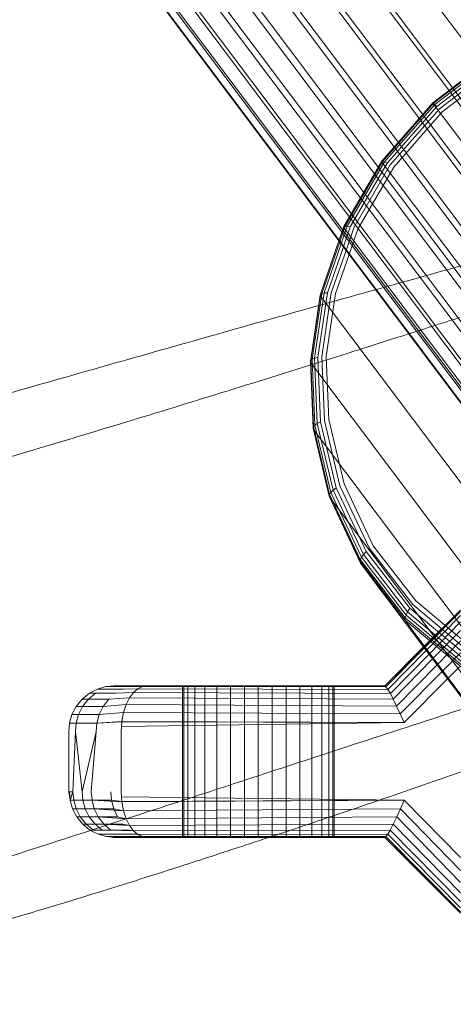
# Model space of a CAD drawing. Units: millimetres. Extents: x 3365 to 578302, y 1430 to 596964.
# Drawn here: x 4774 to 4791, y 5064 to 5103 of the extents above; entities that cross this region are included whole.
import ezdxf

# ---------------------------------------------------------------- set-up
doc = ezdxf.new("R2010")
doc.units = ezdxf.units.MM
doc.layers.add('Контур', color=7, linetype='Continuous', lineweight=15)

msp = doc.modelspace()

# ---------------------------------------------------------------- linework, layer by layer
at = {"layer": 'Контур'}
for p, q in [((4793.609, 5084.719), (4612.547, 5325.996)), ((4794.559, 5083.486), (4612.571, 5325.996)), ((4800.157, 5076.508), (4612.933, 5325.996)), ((4795.745, 5082.499), (4613.017, 5325.996)), ((4792.613, 5087.545), (4613.671, 5325.996)), ((4797.103, 5081.791), (4613.844, 5325.996)), ((4799.76, 5079.353), (4614.671, 5325.996)), ((4798.536, 5081.382), (4614.97, 5325.996)), ((4799.967, 5080.759), (4616.163, 5325.996)), ((4799.954, 5081.255), (4616.292, 5325.996)), ((4800.464, 5082.197), (4617.736, 5325.996)), ((4617.822, 5325.996), (4801.382, 5081.39)), ((4801.265, 5083.581), (4619.553, 5325.996)), ((4619.613, 5325.996), (4802.861, 5081.807)), ((4802.35, 5084.817), (4621.526, 5325.996)), ((4621.594, 5325.996), (4804.302, 5082.525)), ((4803.657, 5085.82), (4623.539, 5325.996)), ((4792.97, 5101.116), (4790.531, 5099.243)), ((4790.532, 5099.232), (4792.98, 5101.111)), ((4792.981, 5101.088), (4790.557, 5099.226)), ((4793.014, 5101.024), (4790.611, 5099.179)), ((4793.067, 5100.928), (4790.691, 5099.103)), ((4793.138, 5100.808), (4790.79, 5099.005)), ((4793.219, 5100.671), (4790.902, 5098.892)), ((4788.501, 5096.917), (4790.532, 5099.232)), ((4790.531, 5099.243), (4788.507, 5096.937)), ((4790.557, 5099.226), (4788.545, 5096.935)), ((4790.611, 5099.179), (4788.617, 5096.907)), ((4790.691, 5099.103), (4788.719, 5096.856)), ((4790.79, 5099.005), (4788.842, 5096.786)), ((4790.532, 5099.232), (4790.531, 5099.243)), ((4790.557, 5099.226), (4790.531, 5099.243)), ((4790.556, 5099.196), (4790.532, 5099.232)), ((4790.556, 5099.196), (4797.937, 5089.361)), ((4790.611, 5099.179), (4790.557, 5099.226)), ((4790.691, 5099.103), (4790.611, 5099.179)), ((4790.902, 5098.892), (4788.979, 5096.701)), ((4786.999, 5094.325), (4788.501, 5096.917)), ((4788.507, 5096.937), (4787.011, 5094.354)), ((4788.545, 5096.935), (4787.059, 5094.368)), ((4788.617, 5096.907), (4787.143, 5094.363)), ((4788.719, 5096.856), (4787.261, 5094.34)), ((4788.842, 5096.786), (4787.402, 5094.3)), ((4788.979, 5096.701), (4787.558, 5094.248)), ((4788.501, 5096.917), (4788.507, 5096.937)), ((4788.523, 5096.879), (4788.501, 5096.917)), ((4788.545, 5096.935), (4788.507, 5096.937)), ((4788.523, 5096.879), (4795.903, 5087.044)), ((4788.617, 5096.907), (4788.545, 5096.935)), ((4788.719, 5096.856), (4788.617, 5096.907)), ((4786.81, 5093.779), (4786.999, 5094.325)), ((4787.011, 5094.354), (4786.811, 5093.778)), ((4787.059, 5094.368), (4786.841, 5093.738)), ((4787.143, 5094.363), (4786.9, 5093.659)), ((4787.261, 5094.34), (4786.986, 5093.545)), ((4786.999, 5094.325), (4787.011, 5094.354)), ((4787.02, 5094.284), (4786.999, 5094.325)), ((4787.059, 5094.368), (4787.011, 5094.354)), ((4787.02, 5094.284), (4794.4, 5084.449)), ((4787.143, 5094.363), (4787.059, 5094.368)), ((4787.402, 5094.3), (4787.093, 5093.403)), ((4787.261, 5094.34), (4787.143, 5094.363)), ((4787.558, 5094.248), (4787.211, 5093.245)), ((4786.068, 5091.631), (4786.81, 5093.779)), ((4786.811, 5093.778), (4786.083, 5091.67)), ((4786.841, 5093.738), (4786.137, 5091.7)), ((4786.9, 5093.659), (4786.23, 5091.719)), ((4786.986, 5093.545), (4786.357, 5091.724)), ((4787.093, 5093.403), (4786.51, 5091.717)), ((4787.211, 5093.245), (4786.677, 5091.698)), ((4785.682, 5088.998), (4786.068, 5091.631)), ((4786.083, 5091.67), (4785.698, 5089.046)), ((4786.137, 5091.7), (4785.754, 5089.092)), ((4786.23, 5091.719), (4785.85, 5089.134)), ((4786.357, 5091.724), (4785.981, 5089.167)), ((4786.068, 5091.631), (4786.083, 5091.67)), ((4786.088, 5091.587), (4786.068, 5091.631)), ((4786.137, 5091.7), (4786.083, 5091.67)), ((4786.088, 5091.587), (4793.468, 5081.752)), ((4786.23, 5091.719), (4786.137, 5091.7)), ((4786.51, 5091.717), (4786.139, 5089.191)), ((4786.357, 5091.724), (4786.23, 5091.719)), ((4786.677, 5091.698), (4786.311, 5089.205)), ((4786.139, 5089.191), (4786.238, 5086.666)), ((4786.311, 5089.205), (4786.408, 5086.712)), ((4785.682, 5088.998), (4785.698, 5089.046)), ((4785.785, 5086.364), (4785.682, 5088.998)), ((4785.7, 5088.951), (4785.682, 5088.998)), ((4785.754, 5089.092), (4785.698, 5089.046)), ((4785.698, 5089.046), (4785.801, 5086.422)), ((4785.7, 5088.951), (4793.081, 5079.115)), ((4785.85, 5089.134), (4785.754, 5089.092)), ((4785.754, 5089.092), (4785.856, 5086.484)), ((4785.981, 5089.167), (4785.85, 5089.134)), ((4785.85, 5089.134), (4785.951, 5086.549)), ((4785.981, 5089.167), (4786.082, 5086.61)), ((4785.856, 5086.484), (4785.801, 5086.422)), ((4785.951, 5086.549), (4785.856, 5086.484)), ((4785.856, 5086.484), (4786.49, 5083.817)), ((4786.082, 5086.61), (4785.951, 5086.549)), ((4785.951, 5086.549), (4786.58, 5083.905)), ((4786.082, 5086.61), (4786.703, 5083.995)), ((4786.238, 5086.666), (4786.852, 5084.083)), ((4786.408, 5086.712), (4787.015, 5084.163)), ((4785.785, 5086.364), (4785.801, 5086.422)), ((4786.425, 5083.67), (4785.785, 5086.364)), ((4785.804, 5086.314), (4785.785, 5086.364)), ((4785.801, 5086.422), (4786.439, 5083.738)), ((4785.804, 5086.314), (4793.184, 5076.479)), ((4787.015, 5084.163), (4788.171, 5081.709)), ((4786.425, 5083.67), (4786.439, 5083.738)), ((4786.49, 5083.817), (4786.439, 5083.738)), ((4786.439, 5083.738), (4787.657, 5081.155)), ((4786.58, 5083.905), (4786.49, 5083.817)), ((4786.49, 5083.817), (4787.7, 5081.25)), ((4786.703, 5083.995), (4786.58, 5083.905)), ((4786.58, 5083.905), (4787.78, 5081.36)), ((4786.703, 5083.995), (4787.89, 5081.478)), ((4786.852, 5084.083), (4788.024, 5081.597)), ((4787.647, 5081.078), (4786.425, 5083.67)), ((4786.445, 5083.617), (4786.425, 5083.67)), ((4787.668, 5081.022), (4786.445, 5083.617)), ((4786.445, 5083.617), (4793.825, 5073.782)), ((4787.89, 5081.478), (4787.78, 5081.36)), ((4787.89, 5081.478), (4789.62, 5079.231)), ((4788.024, 5081.597), (4789.733, 5079.378)), ((4788.171, 5081.709), (4789.858, 5079.519)), ((4787.647, 5081.078), (4787.657, 5081.155)), ((4789.429, 5078.764), (4787.647, 5081.078)), ((4787.668, 5081.022), (4787.647, 5081.078)), ((4787.7, 5081.25), (4787.657, 5081.155)), ((4787.657, 5081.155), (4789.432, 5078.849)), ((4787.668, 5081.022), (4795.049, 5071.187)), ((4787.78, 5081.36), (4787.7, 5081.25)), ((4787.7, 5081.25), (4789.465, 5078.958)), ((4787.78, 5081.36), (4789.528, 5079.088)), ((4789.858, 5079.519), (4791.983, 5077.739)), ((4789.528, 5079.088), (4789.465, 5078.958)), ((4789.62, 5079.231), (4789.528, 5079.088)), ((4789.528, 5079.088), (4791.733, 5077.243)), ((4789.62, 5079.231), (4791.8, 5077.406)), ((4789.733, 5079.378), (4791.886, 5077.575)), ((4791.621, 5079.156), (4790.163, 5077.698)), ((4791.621, 5079.104), (4790.176, 5077.681)), ((4791.621, 5079.104), (4790.192, 5077.659)), ((4789.429, 5078.764), (4789.432, 5078.849)), ((4791.675, 5076.884), (4789.429, 5078.764)), ((4789.452, 5078.705), (4789.429, 5078.764)), ((4789.465, 5078.958), (4789.432, 5078.849)), ((4789.432, 5078.849), (4791.669, 5076.976)), ((4789.452, 5078.705), (4796.833, 5068.87)), ((4789.465, 5078.958), (4791.688, 5077.097)), ((4791.621, 5078.946), (4790.264, 5077.564)), ((4791.621, 5078.688), (4790.375, 5077.415)), ((4791.621, 5078.35), (4790.519, 5077.223)), ((4791.621, 5077.941), (4790.692, 5076.993)), ((4790.163, 5077.698), (4788.621, 5076.156)), ((4790.176, 5077.681), (4788.626, 5076.156)), ((4790.192, 5077.659), (4788.672, 5076.122)), ((4790.264, 5077.564), (4788.746, 5076.019)), ((4790.375, 5077.415), (4788.845, 5075.85)), ((4790.519, 5077.223), (4788.961, 5075.629)), ((4791.621, 5077.467), (4790.892, 5076.727)), ((4790.692, 5076.993), (4789.093, 5075.359)), ((4790.892, 5076.727), (4789.237, 5075.045)), ((4791.107, 5076.439), (4791.621, 5076.957)), ((4789.387, 5074.704), (4791.107, 5076.439)), ((4776.936, 5075.862), (4777.258, 5076.029)), ((4777.593, 5076.126), (4777.258, 5076.029)), ((4777.498, 5076.029), (4777.258, 5076.029)), ((4778.267, 5076.029), (4777.498, 5076.029)), ((4777.921, 5076.156), (4777.593, 5076.126)), ((4777.593, 5076.126), (4777.827, 5076.126)), ((4777.827, 5076.126), (4778.578, 5076.126)), ((4777.921, 5076.156), (4778.003, 5076.156)), ((4778.003, 5076.156), (4778.149, 5076.156)), ((4778.252, 5076.156), (4778.149, 5076.156)), ((4778.252, 5076.156), (4778.883, 5076.156)), ((4778.855, 5076.041), (4778.267, 5076.029)), ((4778.85, 5076.038), (4778.267, 5076.029)), ((4779.039, 5076.127), (4778.578, 5076.126)), ((4779.035, 5076.126), (4778.578, 5076.126)), ((4778.677, 5075.89), (4778.85, 5076.038)), ((4778.681, 5075.895), (4778.855, 5076.041)), ((4778.85, 5076.038), (4779.035, 5076.126)), ((4778.85, 5076.038), (4788.746, 5076.019)), ((4779.039, 5076.127), (4778.855, 5076.041)), ((4788.746, 5076.019), (4778.855, 5076.041)), ((4779.231, 5076.156), (4778.883, 5076.156)), ((4779.035, 5076.126), (4779.231, 5076.156)), ((4788.672, 5076.122), (4779.035, 5076.126)), ((4779.039, 5076.127), (4779.231, 5076.156)), ((4779.039, 5076.127), (4788.672, 5076.122)), ((4788.626, 5076.156), (4779.231, 5076.156)), ((4780.621, 5076.156), (4780.621, 5070.156)), ((4780.671, 5070.156), (4780.671, 5076.156)), ((4780.831, 5070.156), (4780.831, 5076.156)), ((4781.11, 5070.156), (4781.11, 5076.156)), ((4781.499, 5070.156), (4781.499, 5076.156)), ((4781.979, 5070.156), (4781.979, 5076.156)), ((4782.516, 5070.156), (4782.516, 5076.156)), ((4783.075, 5070.156), (4783.075, 5076.156)), ((4783.621, 5070.156), (4783.621, 5076.156)), ((4784.167, 5070.156), (4784.167, 5076.156)), ((4784.725, 5070.156), (4784.725, 5076.156)), ((4785.262, 5070.156), (4785.262, 5076.156)), ((4785.742, 5070.156), (4785.742, 5076.156)), ((4786.132, 5070.156), (4786.132, 5076.156)), ((4786.41, 5070.156), (4786.41, 5076.156)), ((4786.571, 5070.156), (4786.571, 5076.156)), ((4786.621, 5070.156), (4786.621, 5076.156)), ((4788.626, 5076.156), (4788.672, 5076.122)), ((4788.672, 5076.122), (4788.746, 5076.019)), ((4788.746, 5076.019), (4788.845, 5075.85)), ((4776.414, 5075.341), (4776.648, 5075.629)), ((4776.648, 5075.629), (4776.936, 5075.862)), ((4776.898, 5075.629), (4776.648, 5075.629)), ((4776.668, 5075.341), (4776.898, 5075.629)), ((4776.898, 5075.629), (4777.181, 5075.862)), ((4777.699, 5075.629), (4776.898, 5075.629)), ((4777.181, 5075.862), (4776.936, 5075.862)), ((4777.967, 5075.862), (4777.181, 5075.862)), ((4777.699, 5075.629), (4777.482, 5075.341)), ((4778.525, 5075.689), (4777.699, 5075.629)), ((4778.521, 5075.683), (4777.699, 5075.629)), ((4778.681, 5075.895), (4777.967, 5075.862)), ((4778.677, 5075.89), (4777.967, 5075.862)), ((4778.388, 5075.417), (4778.521, 5075.683)), ((4778.391, 5075.424), (4778.525, 5075.689)), ((4778.521, 5075.683), (4778.677, 5075.89)), ((4778.521, 5075.683), (4788.961, 5075.629)), ((4778.525, 5075.689), (4778.681, 5075.895)), ((4788.961, 5075.629), (4778.525, 5075.689)), ((4778.677, 5075.89), (4788.845, 5075.85)), ((4788.845, 5075.85), (4778.681, 5075.895)), ((4788.845, 5075.85), (4788.961, 5075.629)), ((4788.961, 5075.629), (4789.093, 5075.359)), ((4776.247, 5075.018), (4776.414, 5075.341)), ((4776.668, 5075.341), (4776.414, 5075.341)), ((4776.504, 5075.018), (4776.668, 5075.341)), ((4777.482, 5075.341), (4776.668, 5075.341)), ((4777.482, 5075.341), (4777.327, 5075.018)), ((4778.391, 5075.424), (4777.482, 5075.341)), ((4778.388, 5075.417), (4777.482, 5075.341)), ((4778.285, 5075.099), (4778.388, 5075.417)), ((4778.287, 5075.104), (4778.391, 5075.424)), ((4778.388, 5075.417), (4789.093, 5075.359)), ((4789.093, 5075.359), (4778.391, 5075.424)), ((4789.093, 5075.359), (4789.237, 5075.045)), ((4776.151, 5074.683), (4776.247, 5075.018)), ((4776.504, 5075.018), (4776.247, 5075.018)), ((4776.409, 5074.683), (4776.504, 5075.018)), ((4777.327, 5075.018), (4776.504, 5075.018)), ((4777.327, 5075.018), (4777.237, 5074.683)), ((4778.287, 5075.104), (4777.327, 5075.018)), ((4778.285, 5075.099), (4777.327, 5075.018)), ((4778.22, 5074.742), (4778.287, 5075.104)), ((4778.22, 5074.739), (4778.285, 5075.099)), ((4778.285, 5075.099), (4789.237, 5075.045)), ((4789.237, 5075.045), (4778.287, 5075.104)), ((4789.387, 5074.704), (4789.237, 5075.045)), ((4776.121, 5074.356), (4776.151, 5074.683)), ((4776.409, 5074.683), (4776.151, 5074.683)), ((4776.38, 5074.356), (4776.409, 5074.683)), ((4777.237, 5074.683), (4776.409, 5074.683)), ((4777.209, 5074.356), (4777.237, 5074.683)), ((4778.22, 5074.742), (4777.237, 5074.683)), ((4778.22, 5074.739), (4777.237, 5074.683)), ((4778.197, 5074.356), (4778.203, 5074.551)), ((4778.197, 5074.356), (4778.203, 5074.549)), ((4778.203, 5074.551), (4778.22, 5074.742)), ((4778.203, 5074.549), (4778.22, 5074.739)), ((4778.203, 5074.549), (4789.387, 5074.704)), ((4789.387, 5074.704), (4778.203, 5074.551)), ((4789.387, 5074.704), (4778.22, 5074.742)), ((4778.22, 5074.739), (4789.387, 5074.704)), ((4776.121, 5074.356), (4776.121, 5071.956)), ((4776.38, 5074.356), (4776.287, 5071.956)), ((4776.38, 5074.356), (4776.649, 5071.956)), ((4777.209, 5074.356), (4776.649, 5071.956)), ((4777.209, 5074.356), (4777.011, 5071.956)), ((4778.197, 5074.356), (4778.197, 5071.956)), ((4776.121, 5071.956), (4776.175, 5071.628)), ((4776.287, 5071.956), (4776.121, 5071.956)), ((4776.145, 5071.956), (4776.175, 5071.628)), ((4776.287, 5071.956), (4776.175, 5071.628)), ((4776.287, 5071.956), (4776.317, 5071.628)), ((4776.649, 5071.956), (4776.678, 5071.628)), ((4777.011, 5071.956), (4777.04, 5071.628)), ((4777.789, 5071.956), (4777.815, 5071.628)), ((4778.197, 5071.956), (4778.203, 5071.761)), ((4778.197, 5071.956), (4778.203, 5071.762)), ((4778.203, 5071.762), (4778.22, 5071.573)), ((4778.203, 5071.762), (4789.396, 5071.628)), ((4789.396, 5071.628), (4778.203, 5071.761)), ((4778.203, 5071.761), (4778.22, 5071.569)), ((4776.175, 5071.628), (4776.271, 5071.293)), ((4776.317, 5071.628), (4776.175, 5071.628)), ((4776.271, 5071.293), (4776.437, 5070.971)), ((4776.271, 5071.293), (4776.412, 5071.293)), ((4776.317, 5071.628), (4776.412, 5071.293)), ((4777.04, 5071.628), (4776.317, 5071.628)), ((4776.412, 5071.293), (4776.577, 5070.971)), ((4777.13, 5071.293), (4776.412, 5071.293)), ((4776.678, 5071.628), (4776.771, 5071.293)), ((4776.771, 5071.293), (4776.932, 5070.971)), ((4777.13, 5071.293), (4777.04, 5071.628)), ((4778.22, 5071.569), (4777.04, 5071.628)), ((4777.04, 5071.628), (4777.815, 5071.628)), ((4777.288, 5070.971), (4777.13, 5071.293)), ((4778.287, 5071.207), (4777.13, 5071.293)), ((4777.901, 5071.293), (4777.13, 5071.293)), ((4777.815, 5071.628), (4777.901, 5071.293)), ((4778.22, 5071.573), (4777.815, 5071.628)), ((4777.901, 5071.293), (4778.05, 5070.971)), ((4778.285, 5071.213), (4777.901, 5071.293)), ((4789.396, 5071.628), (4778.22, 5071.569)), ((4778.22, 5071.573), (4789.396, 5071.628)), ((4778.22, 5071.573), (4778.285, 5071.213)), ((4778.22, 5071.569), (4778.287, 5071.207)), ((4778.285, 5071.213), (4789.249, 5071.293)), ((4789.249, 5071.293), (4778.287, 5071.207)), ((4789.101, 5070.971), (4789.249, 5071.293)), ((4789.396, 5071.628), (4789.249, 5071.293)), ((4791.621, 5068.844), (4789.249, 5071.293)), ((4791.621, 5069.354), (4789.396, 5071.628)), ((4776.437, 5070.971), (4776.671, 5070.683)), ((4776.437, 5070.971), (4776.577, 5070.971)), ((4776.577, 5070.971), (4776.809, 5070.683)), ((4777.288, 5070.971), (4776.577, 5070.971)), ((4776.932, 5070.971), (4777.158, 5070.683)), ((4777.508, 5070.683), (4777.288, 5070.971)), ((4778.391, 5070.888), (4777.288, 5070.971)), ((4778.05, 5070.971), (4777.288, 5070.971)), ((4778.388, 5070.895), (4778.05, 5070.971)), ((4778.285, 5071.213), (4778.388, 5070.895)), ((4778.287, 5071.207), (4778.391, 5070.888)), ((4778.388, 5070.895), (4789.101, 5070.971)), ((4778.388, 5070.895), (4778.521, 5070.629)), ((4789.101, 5070.971), (4778.391, 5070.888)), ((4778.391, 5070.888), (4778.525, 5070.623)), ((4788.961, 5070.683), (4789.101, 5070.971)), ((4789.101, 5070.971), (4791.621, 5068.37)), ((4776.671, 5070.683), (4776.958, 5070.449)), ((4776.671, 5070.683), (4776.809, 5070.683)), ((4776.809, 5070.683), (4777.093, 5070.449)), ((4777.508, 5070.683), (4776.809, 5070.683)), ((4777.158, 5070.683), (4777.436, 5070.449)), ((4777.779, 5070.449), (4777.508, 5070.683)), ((4778.525, 5070.623), (4777.508, 5070.683)), ((4778.259, 5070.683), (4777.508, 5070.683)), ((4778.521, 5070.629), (4778.259, 5070.683)), ((4778.521, 5070.629), (4788.961, 5070.683)), ((4778.521, 5070.629), (4778.677, 5070.421)), ((4788.961, 5070.683), (4778.525, 5070.623)), ((4778.525, 5070.623), (4778.681, 5070.417)), ((4788.838, 5070.449), (4788.961, 5070.683)), ((4788.961, 5070.683), (4791.621, 5067.961)), ((4776.958, 5070.449), (4777.28, 5070.282)), ((4776.958, 5070.449), (4777.093, 5070.449)), ((4777.779, 5070.449), (4777.093, 5070.449)), ((4777.615, 5070.186), (4777.28, 5070.282)), ((4777.28, 5070.282), (4777.412, 5070.282)), ((4778.083, 5070.282), (4777.412, 5070.282)), ((4777.744, 5070.186), (4777.615, 5070.186)), ((4777.942, 5070.156), (4777.615, 5070.186)), ((4778.399, 5070.186), (4777.744, 5070.186)), ((4778.681, 5070.417), (4777.779, 5070.449)), ((4778.516, 5070.449), (4777.779, 5070.449)), ((4777.921, 5070.156), (4778.068, 5070.156)), ((4778.252, 5070.156), (4778.068, 5070.156)), ((4779.035, 5070.186), (4778.071, 5070.186)), ((4778.855, 5070.271), (4778.083, 5070.282)), ((4778.804, 5070.282), (4778.083, 5070.282)), ((4778.252, 5070.156), (4778.665, 5070.156)), ((4779.039, 5070.184), (4778.399, 5070.186)), ((4778.677, 5070.421), (4778.516, 5070.449)), ((4778.665, 5070.156), (4778.708, 5070.156)), ((4778.677, 5070.421), (4788.838, 5070.449)), ((4778.677, 5070.421), (4778.85, 5070.274)), ((4788.838, 5070.449), (4778.681, 5070.417)), ((4778.681, 5070.417), (4778.855, 5070.271)), ((4779.231, 5070.156), (4778.708, 5070.156)), ((4778.85, 5070.274), (4778.804, 5070.282)), ((4778.85, 5070.274), (4788.74, 5070.282)), ((4778.85, 5070.274), (4779.035, 5070.186)), ((4788.74, 5070.282), (4778.855, 5070.271)), ((4778.855, 5070.271), (4779.039, 5070.184)), ((4779.035, 5070.186), (4779.231, 5070.156)), ((4788.669, 5070.186), (4779.035, 5070.186)), ((4788.669, 5070.186), (4779.039, 5070.184)), ((4779.231, 5070.156), (4779.039, 5070.184)), ((4788.626, 5070.156), (4779.231, 5070.156)), ((4788.621, 5070.156), (4791.621, 5067.156)), ((4788.626, 5070.156), (4788.669, 5070.186)), ((4788.626, 5070.156), (4791.621, 5067.208)), ((4788.669, 5070.186), (4788.74, 5070.282)), ((4788.669, 5070.186), (4791.621, 5067.208)), ((4788.74, 5070.282), (4788.838, 5070.449)), ((4788.74, 5070.282), (4791.621, 5067.366)), ((4788.838, 5070.449), (4791.621, 5067.623))]:
    msp.add_line(p, q, dxfattribs=at)
for points, knots in [([(4808.027, 5112.792), (4807.618, 5112.721), (4807.197, 5112.646), (4805.927, 5112.418), (4805.041, 5112.255), (4803.333, 5111.931), (4802.506, 5111.769), (4801.522, 5111.578), (4801.337, 5111.541), (4800.797, 5111.434), (4800.437, 5111.362), (4799.364, 5111.145), (4798.663, 5111.002), (4796.818, 5110.621), (4795.66, 5110.377), (4793.275, 5109.866), (4792.047, 5109.599), (4789.529, 5109.044), (4788.238, 5108.755), (4785.599, 5108.157), (4784.252, 5107.849), (4782.72, 5107.495), (4782.546, 5107.455), (4781.161, 5107.132), (4779.957, 5106.852), (4778.711, 5106.559), (4778.682, 5106.552), (4777.265, 5106.217), (4775.881, 5105.89), (4773.053, 5105.216), (4771.619, 5104.872), (4768.746, 5104.181), (4767.309, 5103.833), (4764.442, 5103.139), (4763.013, 5102.793), (4761.481, 5102.421), (4761.351, 5102.39), (4759.957, 5102.052), (4758.671, 5101.74), (4757.259, 5101.398), (4757.087, 5101.356), (4755.739, 5101.031), (4754.536, 5100.74), (4752.063, 5100.145), (4750.782, 5099.838), (4748.303, 5099.249), (4747.107, 5098.966), (4745.81, 5098.663), (4745.649, 5098.625), (4744.562, 5098.373), (4743.588, 5098.146), (4741.679, 5097.708), (4740.721, 5097.492), (4739.593, 5097.24), (4739.344, 5097.184), (4738.543, 5097.008), (4737.955, 5096.879), (4736.719, 5096.613), (4736.082, 5096.478), (4734.987, 5096.252), (4734.526, 5096.159), (4733.787, 5096.013), (4733.508, 5095.96), (4733.172, 5095.898), (4733.084, 5095.882), (4733.056, 5095.877)], [6.041952, 6.041952, 6.041952, 6.041952, 6.609818, 6.609818, 7.695147, 7.695147, 8.597161, 8.597161, 8.790464, 8.790464, 9.17387, 9.17387, 9.894036, 9.894036, 11.008294, 11.008294, 12.135233, 12.135233, 13.274391, 13.274391, 14.427183, 14.427183, 14.575897, 14.575897, 15.594524, 15.594524, 15.619287, 15.619287, 16.776004, 16.776004, 17.971502, 17.971502, 19.182069, 19.182069, 20.40556, 20.40556, 20.51742, 20.51742, 21.642485, 21.642485, 21.796095, 21.796095, 22.891859, 22.891859, 24.151451, 24.151451, 25.422331, 25.422331, 25.596022, 25.596022, 26.702055, 26.702055, 27.982163, 27.982163, 28.33762, 28.33762, 29.25268, 29.25268, 30.511391, 30.511391, 31.760206, 31.760206, 32.998971, 32.998971, 34, 34, 34, 34]), ([(4779.615, 5104.763), (4778.873, 5104.557), (4778.133, 5104.352), (4776.736, 5103.966), (4776.079, 5103.785), (4774.053, 5103.23), (4772.689, 5102.859), (4770.02, 5102.14), (4768.713, 5101.792), (4766.162, 5101.119), (4764.916, 5100.795), (4762.493, 5100.172), (4761.317, 5099.873), (4760.054, 5099.558), (4759.928, 5099.526), (4758.838, 5099.259), (4757.843, 5099.012), (4756.489, 5098.685), (4756.074, 5098.585), (4755.073, 5098.347), (4754.476, 5098.207), (4752.95, 5097.852), (4752.044, 5097.646), (4750.344, 5097.268), (4749.547, 5097.096), (4748.179, 5096.807), (4747.629, 5096.696), (4746.955, 5096.557), (4746.872, 5096.541), (4746.185, 5096.404), (4745.642, 5096.299), (4744.694, 5096.122), (4744.287, 5096.049), (4743.606, 5095.931), (4743.332, 5095.886), (4742.923, 5095.821), (4742.784, 5095.8), (4742.682, 5095.785), (4742.671, 5095.784), (4742.652, 5095.781), (4742.654, 5095.782), (4742.655, 5095.782)], [0, 0, 0, 0, 0.755942, 0.755942, 1.43077, 1.43077, 2.844065, 2.844065, 4.239365, 4.239365, 5.618039, 5.618039, 6.981471, 6.981471, 7.128627, 7.128627, 8.32887, 8.32887, 8.863031, 8.863031, 9.663325, 9.663325, 10.986429, 10.986429, 12.297663, 12.297663, 13.406436, 13.406436, 13.589607, 13.589607, 14.849628, 14.849628, 16.082357, 16.082357, 17.289575, 17.289575, 18.471582, 18.471582, 18.981727, 18.981727, 19.152559, 19.152559, 19.152559, 19.152559]), ([(4819.653, 5099.878), (4819.25, 5099.791), (4818.835, 5099.701), (4817.578, 5099.424), (4816.7, 5099.226), (4815.004, 5098.835), (4814.179, 5098.64), (4813.204, 5098.41), (4813.025, 5098.367), (4812.489, 5098.238), (4812.129, 5098.152), (4811.066, 5097.893), (4810.374, 5097.724), (4808.551, 5097.271), (4807.403, 5096.982), (4805.04, 5096.379), (4803.824, 5096.064), (4801.331, 5095.41), (4800.052, 5095.071), (4797.439, 5094.37), (4796.105, 5094.009), (4794.583, 5093.594), (4794.406, 5093.546), (4793.035, 5093.168), (4791.848, 5092.843), (4790.615, 5092.502), (4790.581, 5092.492), (4789.178, 5092.101), (4787.813, 5091.722), (4785.019, 5090.939), (4783.6, 5090.539), (4780.756, 5089.736), (4779.333, 5089.332), (4776.496, 5088.526), (4775.082, 5088.123), (4773.56, 5087.69), (4773.426, 5087.652), (4772.047, 5087.26), (4770.779, 5086.899), (4769.381, 5086.502), (4769.206, 5086.452), (4767.872, 5086.074), (4766.687, 5085.738), (4764.243, 5085.048), (4762.974, 5084.691), (4760.52, 5084.004), (4759.335, 5083.675), (4758.047, 5083.319), (4757.884, 5083.274), (4756.806, 5082.979), (4755.847, 5082.715), (4753.959, 5082.204), (4753.01, 5081.95), (4751.888, 5081.653), (4751.638, 5081.587), (4750.844, 5081.379), (4750.266, 5081.228), (4749.042, 5080.913), (4748.411, 5080.754), (4747.324, 5080.484), (4746.866, 5080.373), (4746.133, 5080.198), (4745.855, 5080.134), (4745.52, 5080.058), (4745.432, 5080.039), (4745.404, 5080.033)], [6.041179, 6.041179, 6.041179, 6.041179, 6.605104, 6.605104, 7.690434, 7.690434, 8.59646, 8.59646, 8.785767, 8.785767, 9.173185, 9.173185, 9.889327, 9.889327, 11.003578, 11.003578, 12.130499, 12.130499, 13.269636, 13.269636, 14.422412, 14.422412, 14.575359, 14.575359, 15.589733, 15.589733, 15.618775, 15.618775, 16.771189, 16.771189, 17.966676, 17.966676, 19.177224, 19.177224, 20.400692, 20.400692, 20.517037, 20.517037, 21.63761, 21.63761, 21.795749, 21.795749, 22.886972, 22.886972, 24.146566, 24.146566, 25.417446, 25.417446, 25.595768, 25.595768, 26.697164, 26.697164, 27.977342, 27.977342, 28.337446, 28.337446, 29.247933, 29.247933, 30.506718, 30.506718, 31.755609, 31.755609, 32.994443, 32.994443, 34, 34, 34, 34]), ([(4791.578, 5090.74), (4790.845, 5090.504), (4790.113, 5090.27), (4788.733, 5089.83), (4788.083, 5089.624), (4786.081, 5088.989), (4784.733, 5088.565), (4782.094, 5087.742), (4780.801, 5087.342), (4778.278, 5086.57), (4777.047, 5086.197), (4774.65, 5085.48), (4773.486, 5085.135), (4772.237, 5084.771), (4772.112, 5084.734), (4771.033, 5084.424), (4770.049, 5084.138), (4768.709, 5083.758), (4768.298, 5083.642), (4767.307, 5083.365), (4766.716, 5083.201), (4765.205, 5082.787), (4764.308, 5082.546), (4762.624, 5082.102), (4761.835, 5081.898), (4760.479, 5081.555), (4759.933, 5081.423), (4759.265, 5081.258), (4759.183, 5081.238), (4758.502, 5081.074), (4757.963, 5080.949), (4757.023, 5080.735), (4756.619, 5080.645), (4755.944, 5080.501), (4755.672, 5080.445), (4755.266, 5080.364), (4755.128, 5080.338), (4755.026, 5080.319), (4755.016, 5080.317), (4754.997, 5080.314), (4754.998, 5080.314), (4754.999, 5080.314)], [0, 0, 0, 0, 0.77472, 0.77472, 1.466183, 1.466183, 2.914441, 2.914441, 4.344261, 4.344261, 5.757056, 5.757056, 7.154232, 7.154232, 7.305068, 7.305068, 8.534962, 8.534962, 9.082379, 9.082379, 9.902458, 9.902458, 11.258242, 11.258242, 12.601931, 12.601931, 13.738186, 13.738186, 13.925892, 13.925892, 15.217064, 15.217064, 16.480345, 16.480345, 17.717347, 17.717347, 18.928624, 18.928624, 19.451468, 19.451468, 19.612023, 19.612023, 19.612023, 19.612023]), ([(4831.777, 5087.43), (4831.381, 5087.328), (4830.972, 5087.223), (4829.73, 5086.897), (4828.861, 5086.665), (4827.179, 5086.207), (4826.359, 5085.979), (4825.394, 5085.711), (4825.22, 5085.662), (4824.69, 5085.513), (4824.33, 5085.411), (4823.278, 5085.11), (4822.597, 5084.915), (4820.797, 5084.393), (4819.662, 5084.059), (4817.325, 5083.363), (4816.122, 5083.001), (4813.657, 5082.25), (4812.393, 5081.861), (4809.81, 5081.059), (4808.491, 5080.646), (4806.983, 5080.17), (4806.803, 5080.113), (4805.448, 5079.682), (4804.279, 5079.312), (4803.06, 5078.923), (4803.022, 5078.91), (4801.636, 5078.465), (4800.291, 5078.034), (4797.535, 5077.143), (4796.132, 5076.688), (4793.323, 5075.773), (4791.917, 5075.314), (4789.113, 5074.397), (4787.716, 5073.94), (4786.207, 5073.446), (4786.07, 5073.401), (4784.707, 5072.955), (4783.46, 5072.546), (4782.078, 5072.094), (4781.9, 5072.036), (4780.582, 5071.606), (4779.415, 5071.224), (4777.005, 5070.44), (4775.751, 5070.034), (4773.325, 5069.251), (4772.154, 5068.875), (4770.876, 5068.468), (4770.711, 5068.415), (4769.646, 5068.078), (4768.701, 5067.778), (4766.837, 5067.194), (4765.899, 5066.902), (4764.786, 5066.56), (4764.536, 5066.484), (4763.75, 5066.245), (4763.181, 5066.072), (4761.972, 5065.71), (4761.347, 5065.526), (4760.27, 5065.213), (4759.816, 5065.084), (4759.089, 5064.88), (4758.814, 5064.805), (4758.48, 5064.715), (4758.392, 5064.693), (4758.364, 5064.685)], [6.040463, 6.040463, 6.040463, 6.040463, 6.600733, 6.600733, 7.686065, 7.686065, 8.595809, 8.595809, 8.781413, 8.781413, 9.172549, 9.172549, 9.884961, 9.884961, 10.999206, 10.999206, 12.12611, 12.12611, 13.265228, 13.265228, 14.41799, 14.41799, 14.57486, 14.57486, 15.585292, 15.585292, 15.618301, 15.618301, 16.766724, 16.766724, 17.962201, 17.962201, 19.172733, 19.172733, 20.396179, 20.396179, 20.516683, 20.516683, 21.633091, 21.633091, 21.795428, 21.795428, 22.882441, 22.882441, 24.142036, 24.142036, 25.412916, 25.412916, 25.595532, 25.595532, 26.692628, 26.692628, 27.972873, 27.972873, 28.337284, 28.337284, 29.243531, 29.243531, 30.502385, 30.502385, 31.751348, 31.751348, 32.990245, 32.990245, 34, 34, 34, 34]), ([(4804.083, 5077.197), (4803.359, 5076.933), (4802.637, 5076.67), (4801.275, 5076.176), (4800.634, 5075.944), (4798.658, 5075.232), (4797.328, 5074.755), (4794.723, 5073.829), (4793.448, 5073.379), (4790.957, 5072.508), (4789.741, 5072.087), (4787.374, 5071.276), (4786.224, 5070.887), (4784.99, 5070.473), (4784.867, 5070.432), (4783.802, 5070.079), (4782.83, 5069.755), (4781.505, 5069.323), (4781.099, 5069.191), (4780.119, 5068.875), (4779.536, 5068.688), (4778.042, 5068.215), (4777.156, 5067.939), (4775.49, 5067.429), (4774.709, 5067.194), (4773.368, 5066.799), (4772.828, 5066.645), (4772.167, 5066.454), (4772.086, 5066.431), (4771.411, 5066.24), (4770.878, 5066.094), (4769.947, 5065.843), (4769.547, 5065.738), (4768.878, 5065.567), (4768.608, 5065.5), (4768.205, 5065.403), (4768.069, 5065.372), (4767.967, 5065.349), (4767.958, 5065.347), (4767.939, 5065.343), (4767.941, 5065.343), (4767.941, 5065.343)], [0, 0, 0, 0, 0.738129, 0.738129, 1.396819, 1.396819, 2.776547, 2.776547, 4.138711, 4.138711, 5.484667, 5.484667, 6.815741, 6.815741, 6.959476, 6.959476, 8.131135, 8.131135, 8.652685, 8.652685, 9.433946, 9.433946, 10.725532, 10.725532, 12.005653, 12.005653, 13.088186, 13.088186, 13.267014, 13.267014, 14.497072, 14.497072, 15.700626, 15.700626, 16.879023, 16.879023, 18.033009, 18.033009, 18.53118, 18.53118, 18.671392, 18.671392, 18.671392, 18.671392]), ([(4844.381, 5075.468), (4843.991, 5075.351), (4843.589, 5075.231), (4842.364, 5074.858), (4841.505, 5074.592), (4839.839, 5074.068), (4839.027, 5073.806), (4838.073, 5073.501), (4837.904, 5073.446), (4837.381, 5073.276), (4837.021, 5073.159), (4835.983, 5072.817), (4835.313, 5072.597), (4833.538, 5072.006), (4832.418, 5071.628), (4830.11, 5070.841), (4828.923, 5070.432), (4826.489, 5069.585), (4825.242, 5069.146), (4822.692, 5068.243), (4821.391, 5067.779), (4819.898, 5067.243), (4819.717, 5067.177), (4818.38, 5066.694), (4817.231, 5066.28), (4816.028, 5065.843), (4815.986, 5065.827), (4814.619, 5065.328), (4813.296, 5064.846), (4810.582, 5063.85), (4809.198, 5063.34), (4806.427, 5062.315), (4805.039, 5061.801), (4802.274, 5060.775), (4800.895, 5060.263), (4799.403, 5059.708), (4799.264, 5059.656), (4797.919, 5059.157), (4796.693, 5058.701), (4795.33, 5058.196), (4795.151, 5058.129), (4793.85, 5057.647), (4792.704, 5057.222), (4790.329, 5056.345), (4789.092, 5055.889), (4786.698, 5055.012), (4785.542, 5054.59), (4784.278, 5054.132), (4784.111, 5054.071), (4783.06, 5053.693), (4782.131, 5053.357), (4780.294, 5052.701), (4779.367, 5052.372), (4778.265, 5051.986), (4778.016, 5051.899), (4777.24, 5051.629), (4776.68, 5051.435), (4775.488, 5051.026), (4774.87, 5050.817), (4773.805, 5050.462), (4773.356, 5050.315), (4772.637, 5050.082), (4772.364, 5049.996), (4772.033, 5049.893), (4771.945, 5049.867), (4771.917, 5049.858)], [6.039803, 6.039803, 6.039803, 6.039803, 6.596705, 6.596705, 7.682037, 7.682037, 8.595209, 8.595209, 8.7774, 8.7774, 9.171963, 9.171963, 9.880936, 9.880936, 10.995176, 10.995176, 12.122064, 12.122064, 13.261166, 13.261166, 14.413913, 14.413913, 14.5744, 14.5744, 15.581198, 15.581198, 15.617864, 15.617864, 16.76261, 16.76261, 17.958077, 17.958077, 19.168593, 19.168593, 20.392019, 20.392019, 20.516356, 20.516356, 21.628925, 21.628925, 21.795132, 21.795132, 22.878265, 22.878265, 24.137861, 24.137861, 25.408742, 25.408742, 25.595314, 25.595314, 26.688448, 26.688448, 27.968753, 27.968753, 28.337135, 28.337135, 29.239473, 29.239473, 30.498391, 30.498391, 31.747419, 31.747419, 32.986375, 32.986375, 34, 34, 34, 34]), ([(4817.11, 5064.155), (4816.397, 5063.863), (4815.686, 5063.572), (4814.344, 5063.025), (4813.713, 5062.768), (4811.766, 5061.979), (4810.456, 5061.45), (4807.889, 5060.423), (4806.632, 5059.923), (4804.178, 5058.955), (4802.979, 5058.487), (4800.646, 5057.583), (4799.513, 5057.149), (4798.296, 5056.687), (4798.174, 5056.641), (4797.123, 5056.247), (4796.165, 5055.885), (4794.858, 5055.401), (4794.458, 5055.253), (4793.491, 5054.899), (4792.915, 5054.689), (4791.441, 5054.158), (4790.566, 5053.847), (4788.922, 5053.272), (4788.151, 5053.007), (4786.727, 5052.525), (4786.072, 5052.308), (4784.893, 5051.925), (4784.366, 5051.757), (4783.446, 5051.47), (4783.05, 5051.349), (4782.388, 5051.152), (4782.121, 5051.075), (4781.723, 5050.962), (4781.588, 5050.926), (4781.487, 5050.899), (4781.478, 5050.896), (4781.459, 5050.891), (4781.46, 5050.892), (4781.461, 5050.892)], [0, 0, 0, 0, 0.756863, 0.756863, 1.432165, 1.432165, 2.846794, 2.846794, 4.243416, 4.243416, 5.62343, 5.62343, 6.988184, 6.988184, 7.135591, 7.135591, 8.33685, 8.33685, 8.871627, 8.871627, 9.67264, 9.67264, 10.996856, 10.996856, 12.309372, 12.309372, 13.602686, 13.602686, 14.863843, 14.863843, 16.097888, 16.097888, 17.306028, 17.306028, 18.489229, 18.489229, 19.00006, 19.00006, 19.131849, 19.131849, 19.131849, 19.131849]), ([(4857.444, 5064.01), (4857.062, 5063.879), (4856.667, 5063.743), (4855.46, 5063.324), (4854.612, 5063.024), (4852.967, 5062.434), (4852.162, 5062.14), (4851.221, 5061.797), (4851.057, 5061.737), (4850.541, 5061.547), (4850.184, 5061.415), (4849.16, 5061.033), (4848.502, 5060.787), (4846.755, 5060.128), (4845.651, 5059.707), (4843.376, 5058.83), (4842.206, 5058.374), (4839.808, 5057.433), (4838.579, 5056.946), (4836.067, 5055.944), (4834.785, 5055.429), (4833.311, 5054.833), (4833.128, 5054.759), (4831.812, 5054.224), (4830.683, 5053.766), (4829.499, 5053.282), (4829.454, 5053.263), (4828.107, 5052.71), (4826.808, 5052.179), (4824.139, 5051.078), (4822.776, 5050.514), (4820.047, 5049.382), (4818.681, 5048.814), (4815.958, 5047.68), (4814.601, 5047.114), (4813.128, 5046.5), (4812.987, 5046.441), (4811.663, 5045.889), (4810.459, 5045.387), (4809.117, 5044.828), (4808.936, 5044.753), (4807.655, 5044.221), (4806.53, 5043.752), (4804.195, 5042.784), (4802.977, 5042.28), (4800.619, 5041.309), (4799.48, 5040.842), (4798.232, 5040.333), (4798.064, 5040.265), (4797.028, 5039.845), (4796.116, 5039.474), (4794.309, 5038.747), (4793.395, 5038.383), (4792.306, 5037.952), (4792.058, 5037.854), (4791.293, 5037.554), (4790.744, 5037.339), (4789.569, 5036.884), (4788.96, 5036.651), (4787.908, 5036.254), (4787.465, 5036.089), (4786.754, 5035.828), (4786.485, 5035.731), (4786.156, 5035.615), (4786.07, 5035.585), (4786.041, 5035.575)], [6.039199, 6.039199, 6.039199, 6.039199, 6.593016, 6.593016, 7.67835, 7.67835, 8.59466, 8.59466, 8.773726, 8.773726, 9.171426, 9.171426, 9.877252, 9.877252, 10.991487, 10.991487, 12.118361, 12.118361, 13.257446, 13.257446, 14.410182, 14.410182, 14.573978, 14.573978, 15.577451, 15.577451, 15.617463, 15.617463, 16.758843, 16.758843, 17.954302, 17.954302, 19.164804, 19.164804, 20.388211, 20.388211, 20.516057, 20.516057, 21.625112, 21.625112, 21.794861, 21.794861, 22.874442, 22.874442, 24.134039, 24.134039, 25.40492, 25.40492, 25.595115, 25.595115, 26.684621, 26.684621, 27.964982, 27.964982, 28.336999, 28.336999, 29.235759, 29.235759, 30.494735, 30.494735, 31.743824, 31.743824, 32.982833, 32.982833, 34, 34, 34, 34])]:
    msp.add_open_spline(points, degree=3, knots=knots, dxfattribs=at)

doc.saveas('drawing.dxf')
